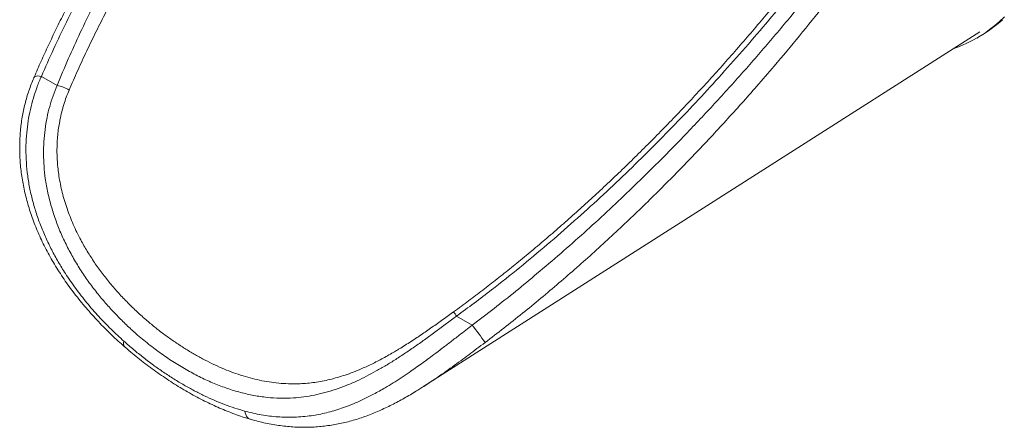
# Model space of a CAD drawing. Units: millimetres. Extents: x -10203 to 35831, y -16031 to 6763.
# Drawn here: x -1773 to -673, y -12449 to -11994 of the extents above; entities that cross this region are included whole.
import ezdxf

# ---------------------------------------------------------------- set-up
doc = ezdxf.new("R2010")
doc.units = ezdxf.units.MM

msp = doc.modelspace()

# ---------------------------------------------------------------- linework, layer by layer
at = {"color": 7, "linetype": 'Continuous', "lineweight": 15}
for p, q in [((-1322.5, -12403.7), (-700.5, -12007)), ((-703.7, -12014), (-700.9, -12012.3)), ((-1748.5, -12056.8), (-1731, -12066.9)), ((-1284.8, -12324.5), (-1267.3, -12334.6))]:
    msp.add_line(p, q, dxfattribs=at)
at = {"color": 7, "linetype": 'Continuous', "lineweight": 15, "flags": 128}
msp.add_lwpolyline([(-730.1, -12025.9), (-727.3, -12024.9), (-720.5, -12022.3), (-714, -12019.4), (-707.6, -12016.1), (-701.4, -12012.6), (-695.3, -12008.8), (-689.5, -12004.6), (-683.8, -12000.2), (-678.3, -11995.4), (-673, -11990.4)], dxfattribs=at)
at = {"color": 8, "linetype": 'Continuous', "lineweight": 15, "flags": 128}
for points in [[(-1757, -12058.4), (-1756.8, -12058.2), (-1756.2, -12057.5), (-1755.2, -12056.9), (-1753.9, -12056.6), (-1752.3, -12056.4), (-1750.5, -12056.5), (-1748.5, -12056.8)], [(-1655.6, -12358.7), (-1656.2, -12357.9), (-1656.6, -12356.9), (-1656.8, -12355.7), (-1656.7, -12354.2), (-1656.3, -12352.6)], [(-1514.8, -12439.8), (-1515.7, -12439.5), (-1517.1, -12438.7), (-1518.3, -12437.6), (-1519.4, -12436.2), (-1520.2, -12434.5), (-1520.8, -12432.6), (-1521.2, -12430.6)]]:
    msp.add_lwpolyline(points, dxfattribs=at)
at = {"color": 7, "linetype": 'Continuous', "lineweight": 15}
for centre, radius, start, end in [((-774.8, -11884.6), 147.6, 300.0441, 312.4195), ((-1737.1, -12102.6), 36.2, 57.3541, 80.273), ((-1508.2, -12526.8), 308.2, 34.0945, 38.5774)]:
    msp.add_arc(centre, radius, start, end, dxfattribs=at)
at = {"color": 8, "linetype": 'Continuous', "lineweight": 15}
msp.add_arc((-1349, -12369.6), 78.5, 35.0804, 39.3007, dxfattribs=at)
at = {"color": 7, "linetype": 'Continuous', "lineweight": 15}
for points, knots in [([(-1466.9, -11598.8), (-1471.5, -11604.5), (-1481.4, -11616.5), (-1496.2, -11635), (-1511.4, -11654.5), (-1526.4, -11674), (-1541.2, -11693.6), (-1555.7, -11713.5), (-1570.1, -11733.4), (-1584.1, -11753.3), (-1597.6, -11773.1), (-1610.8, -11792.8), (-1623.7, -11812.4), (-1636.1, -11831.9), (-1648.1, -11851.3), (-1659.8, -11870.6), (-1671.2, -11889.8), (-1682.2, -11909), (-1692.8, -11928.1), (-1703.1, -11947.2), (-1713.1, -11966.2), (-1722.7, -11985), (-1731.9, -12003.6), (-1740.6, -12021.9), (-1748.8, -12039.8), (-1754.2, -12052), (-1756.8, -12058.1), (-1756.9, -12058.4)], [0, 0, 0, 0, 0.039057, 0.083554, 0.128038, 0.172433, 0.216683, 0.261193, 0.305949, 0.350152, 0.393833, 0.437023, 0.479753, 0.522051, 0.563945, 0.605461, 0.646625, 0.68746, 0.727991, 0.768239, 0.808229, 0.848003, 0.88683, 0.924735, 0.961898, 0.998333, 1, 1, 1, 1]), ([(-1460.6, -11600.8), (-1470.2, -11612.6), (-1489.3, -11636.1), (-1517.1, -11671.9), (-1544.2, -11708.1), (-1570.5, -11744.9), (-1596.1, -11782.1), (-1620.8, -11819.9), (-1644.7, -11858.2), (-1667.8, -11897), (-1687.9, -11933), (-1705.5, -11966), (-1720.6, -11996.1), (-1735, -12026.3), (-1744, -12046.6), (-1748.5, -12056.8)], [0, 0, 0, 0, 0.082162, 0.164335, 0.246497, 0.329278, 0.412071, 0.49485, 0.578631, 0.662426, 0.746204, 0.809598, 0.873, 0.936391, 1, 1, 1, 1]), ([(-1731, -12066.9), (-1726.9, -12057.1), (-1718.6, -12037.3), (-1705.2, -12008), (-1691.1, -11978.7), (-1676.2, -11949.6), (-1660.5, -11920.5), (-1644.2, -11891.4), (-1627.1, -11862.6), (-1607.5, -11830.6), (-1584.9, -11795.6), (-1559.2, -11757.6), (-1534.8, -11723.1), (-1511.8, -11691.9), (-1490.6, -11664), (-1468.8, -11636.3), (-1453.9, -11618.1), (-1446.5, -11609)], [0, 0, 0, 0, 0.061272, 0.122567, 0.183866, 0.245145, 0.307187, 0.369244, 0.431304, 0.493349, 0.577381, 0.66143, 0.745464, 0.809061, 0.872664, 0.936261, 1, 1, 1, 1]), ([(-1430.6, -11623.1), (-1436.8, -11630.6), (-1449.3, -11645.6), (-1467.7, -11668.3), (-1485.7, -11691.2), (-1503.4, -11714.3), (-1522.4, -11739.7), (-1542.4, -11767.4), (-1561.1, -11794.2), (-1577.1, -11817.8), (-1592.8, -11841.6), (-1610.3, -11869.1), (-1629.3, -11900.3), (-1647.6, -11931.8), (-1663.3, -11960.1), (-1676.4, -11985.1), (-1687.4, -12006.7), (-1697.9, -12028.4), (-1708, -12050.2), (-1714.4, -12064.8), (-1717.6, -12072.1)], [0, 0, 0, 0, 0.05343, 0.106873, 0.160315, 0.213783, 0.267276, 0.33531, 0.403344, 0.448777, 0.494211, 0.562702, 0.631193, 0.70001, 0.768827, 0.814977, 0.861127, 0.907402, 0.953677, 1, 1, 1, 1]), ([(-892.6, -11930.8), (-892.9, -11931.3), (-898.2, -11938), (-908.5, -11950.9), (-923.5, -11969.5), (-938.8, -11988), (-954.3, -12006.3), (-970.1, -12024.5), (-986, -12042.6), (-1002.2, -12060.6), (-1018.4, -12078.2), (-1034.6, -12095.4), (-1050.9, -12112.3), (-1067.1, -12128.8), (-1083.4, -12145), (-1099.7, -12160.9), (-1116, -12176.5), (-1132.4, -12191.7), (-1148.9, -12206.7), (-1165.4, -12221.3), (-1181.9, -12235.7), (-1198.5, -12249.8), (-1215.1, -12263.5), (-1231.4, -12276.7), (-1247.5, -12289.3), (-1263.4, -12301.5), (-1277, -12311.7), (-1285.3, -12317.7), (-1288.3, -12319.9)], [0, 0, 0, 0, 0.003133, 0.046701, 0.090315, 0.133897, 0.17737, 0.220704, 0.264648, 0.308361, 0.351504, 0.39411, 0.436214, 0.477845, 0.519036, 0.559814, 0.600208, 0.640245, 0.679949, 0.719346, 0.75846, 0.797313, 0.835954, 0.873196, 0.909623, 0.945266, 0.980147, 1, 1, 1, 1]), ([(-886.1, -11932.5), (-894.3, -11942.9), (-910.7, -11963.6), (-936.1, -11994.3), (-962.1, -12024.6), (-988.2, -12054.1), (-1014.5, -12082.8), (-1040.9, -12110.5), (-1068, -12138.1), (-1095.7, -12165.3), (-1124.2, -12192.1), (-1153.4, -12218.6), (-1183.4, -12244.7), (-1214.2, -12270.4), (-1241.5, -12292.1), (-1265.1, -12310.1), (-1278.2, -12319.7), (-1284.8, -12324.5)], [0, 0, 0, 0, 0.071767, 0.143551, 0.215334, 0.287101, 0.355581, 0.424069, 0.492549, 0.562033, 0.631526, 0.701008, 0.771927, 0.842859, 0.913774, 0.956887, 1, 1, 1, 1]), ([(-1267.3, -12334.6), (-1259.1, -12328.4), (-1242.7, -12316), (-1218.7, -12296.8), (-1193.9, -12276.3), (-1168.4, -12254.6), (-1142.4, -12231.6), (-1116.8, -12208.1), (-1088.9, -12181.7), (-1058.8, -12152.2), (-1026.4, -12119.1), (-994.5, -12085.1), (-962.9, -12050.2), (-932, -12014.4), (-901.5, -11978), (-881.8, -11953.1), (-871.9, -11940.7)], [0, 0, 0, 0, 0.054514, 0.109036, 0.163552, 0.225262, 0.286986, 0.348712, 0.410425, 0.492285, 0.574147, 0.658559, 0.742983, 0.827396, 0.913698, 1, 1, 1, 1]), ([(-856, -11954), (-862, -11961.7), (-877, -11981), (-901.7, -12011.6), (-926.9, -12041.8), (-948.6, -12066.9), (-966.5, -12087.2), (-983.8, -12106.2), (-1001.2, -12125.1), (-1018.9, -12143.9), (-1036.9, -12162.4), (-1055.1, -12180.8), (-1073.6, -12199.1), (-1092.4, -12217.1), (-1111.4, -12235.1), (-1130.8, -12252.8), (-1150.5, -12270.3), (-1170.4, -12287.6), (-1190.6, -12304.7), (-1211.1, -12321.4), (-1231.9, -12337.9), (-1245.9, -12348.7), (-1253, -12354)], [0, 0, 0, 0, 0.052628, 0.13158, 0.210573, 0.263263, 0.30886, 0.354465, 0.400095, 0.445735, 0.491474, 0.537223, 0.583, 0.628789, 0.675045, 0.721313, 0.767619, 0.813938, 0.860412, 0.906901, 0.953441, 1, 1, 1, 1]), ([(-1756.9, -12058.4), (-1757, -12058.6), (-1758, -12060.9), (-1759.9, -12065.7), (-1762.5, -12072.8), (-1764.8, -12080.1), (-1766.8, -12087.4), (-1768.5, -12094.9), (-1770, -12102.5), (-1771.1, -12110.1), (-1771.9, -12117.8), (-1772.5, -12125.7), (-1772.7, -12133.7), (-1772.7, -12141.8), (-1772.4, -12149.9), (-1771.7, -12158.1), (-1770.7, -12166.3), (-1769.4, -12174.5), (-1767.8, -12182.8), (-1765.9, -12191.2), (-1763.6, -12199.6), (-1761, -12208), (-1758.1, -12216.5), (-1754.9, -12224.9), (-1751.3, -12233.2), (-1747.5, -12241.7), (-1743.3, -12250.1), (-1738.7, -12258.4), (-1733.9, -12266.8), (-1728.7, -12275.1), (-1723.2, -12283.4), (-1717.5, -12291.6), (-1711.4, -12299.6), (-1705.2, -12307.6), (-1698.6, -12315.4), (-1691.8, -12323.1), (-1684.8, -12330.8), (-1677.6, -12338.2), (-1670.2, -12345.5), (-1662.8, -12352.3), (-1658, -12356.6), (-1655.6, -12358.7)], [0, 0, 0, 0, 0.001109, 0.023648, 0.046232, 0.068847, 0.091477, 0.114102, 0.136707, 0.159271, 0.181958, 0.204997, 0.22832, 0.251871, 0.275588, 0.299399, 0.323238, 0.347303, 0.371838, 0.39677, 0.422054, 0.447634, 0.47343, 0.499388, 0.525877, 0.552792, 0.580149, 0.607957, 0.636216, 0.664918, 0.694041, 0.723551, 0.753401, 0.783526, 0.813812, 0.844679, 0.876085, 0.907619, 0.939299, 0.97114, 1, 1, 1, 1]), ([(-1748.5, -12056.8), (-1750.2, -12060.7), (-1753.5, -12068.6), (-1757.6, -12081), (-1760.9, -12093.7), (-1763.4, -12106.6), (-1765.1, -12120.2), (-1765.9, -12134.5), (-1765.6, -12149.4), (-1764.4, -12164.2), (-1762.2, -12179), (-1758.9, -12193.7), (-1754.8, -12208.3), (-1749.7, -12222.8), (-1743.7, -12236.9), (-1737.1, -12250.7), (-1729.7, -12264.1), (-1720.9, -12278.5), (-1710.2, -12293.9), (-1697.7, -12309.9), (-1684.5, -12325.1), (-1670.7, -12339.4), (-1661.1, -12348.2), (-1656.3, -12352.6)], [0, 0, 0, 0, 0.0395777, 0.0792866, 0.1190463, 0.1587665, 0.1983538, 0.2423589, 0.2865056, 0.3307187, 0.3748996, 0.4189337, 0.4641978, 0.5095832, 0.5550533, 0.6005488, 0.6459928, 0.691296, 0.7529171, 0.8146956, 0.8765442, 0.9383532, 1, 1, 1, 1]), ([(-1284.8, -12324.5), (-1288.6, -12327.3), (-1296.2, -12333), (-1307.7, -12341.5), (-1319.1, -12349.9), (-1330.5, -12358), (-1341.8, -12365.7), (-1352.8, -12372.9), (-1363.7, -12379.7), (-1374.6, -12385.9), (-1385.3, -12391.7), (-1396.4, -12397.1), (-1408, -12402.1), (-1420, -12406.5), (-1431.8, -12410.1), (-1443.6, -12412.9), (-1455.3, -12414.9), (-1468, -12416.2), (-1481.7, -12416.4), (-1496.5, -12415.5), (-1511.3, -12413.3), (-1526.1, -12409.9), (-1540.8, -12405.5), (-1555.6, -12399.9), (-1570.3, -12393.2), (-1585.1, -12385.4), (-1599.8, -12376.6), (-1614.4, -12366.8), (-1628.7, -12356), (-1641.8, -12345.2), (-1653.6, -12334.4), (-1664.1, -12324), (-1674.3, -12313), (-1684.2, -12301.4), (-1693.9, -12289), (-1703, -12275.8), (-1711.6, -12262.1), (-1719.3, -12248), (-1726.3, -12233.3), (-1732.3, -12218.2), (-1737.4, -12202.7), (-1741.4, -12186.9), (-1744.2, -12171.7), (-1745.7, -12157.2), (-1746.2, -12143.4), (-1745.8, -12129.7), (-1744.5, -12116.1), (-1742.4, -12103), (-1739.3, -12090.4), (-1735.6, -12078.4), (-1732.5, -12070.7), (-1731, -12066.9)], [0, 0, 0, 0, 0.0174682, 0.0350003, 0.0525576, 0.0700961, 0.0875697, 0.1046993, 0.1218758, 0.1390739, 0.1562612, 0.1733999, 0.1930949, 0.2128473, 0.2326393, 0.2524428, 0.2722216, 0.2919343, 0.3171614, 0.3424726, 0.3678331, 0.3932002, 0.4185268, 0.4437641, 0.4691663, 0.4946507, 0.5201767, 0.5457024, 0.5711859, 0.5965874, 0.616598, 0.6366299, 0.6566607, 0.6766697, 0.6974547, 0.7182687, 0.7390788, 0.7598584, 0.7805038, 0.801216, 0.8219402, 0.8426315, 0.8632592, 0.8807519, 0.8983032, 0.915869, 0.9334101, 0.9508942, 0.9672572, 0.9836379, 1, 1, 1, 1]), ([(-1288.3, -12319.9), (-1288.6, -12320.1), (-1291, -12321.8), (-1295.4, -12325), (-1301.5, -12329.4), (-1307.7, -12333.8), (-1313.8, -12338.1), (-1319.9, -12342.3), (-1324.7, -12345.6), (-1327.5, -12347.4), (-1328.2, -12347.9)], [0, 0, 0, 0, 0.024894, 0.17862, 0.331559, 0.484324, 0.637329, 0.790682, 0.944473, 1, 1, 1, 1]), ([(-1521.2, -12430.6), (-1518.2, -12431.4), (-1512, -12433), (-1502.9, -12434.8), (-1493.7, -12436.2), (-1484.4, -12437.1), (-1475.2, -12437.5), (-1465.8, -12437.5), (-1456.5, -12436.9), (-1447.4, -12435.9), (-1438.7, -12434.4), (-1430.2, -12432.5), (-1421.7, -12430.2), (-1413.1, -12427.5), (-1404.4, -12424.3), (-1395.5, -12420.6), (-1386.6, -12416.4), (-1376.2, -12411.2), (-1366, -12405.4), (-1355.7, -12399.2), (-1346.8, -12393.5), (-1338.5, -12387.9), (-1330.9, -12382.6), (-1324, -12377.7), (-1317.1, -12372.7), (-1309.4, -12367), (-1300.8, -12360.5), (-1291.3, -12353.2), (-1282.6, -12346.5), (-1274.5, -12340.2), (-1269.7, -12336.5), (-1267.3, -12334.6)], [0, 0, 0, 0, 0.037918, 0.075836, 0.113938, 0.15204, 0.190737, 0.229434, 0.268355, 0.307275, 0.341805, 0.376335, 0.411066, 0.445796, 0.481223, 0.516649, 0.552362, 0.588075, 0.638367, 0.672357, 0.706367, 0.740354, 0.766234, 0.792114, 0.817616, 0.843118, 0.877744, 0.9124, 0.947025, 0.973513, 1, 1, 1, 1]), ([(-1350.5, -12362.1), (-1350, -12361.8), (-1347.2, -12360.2), (-1340.1, -12355.7), (-1333.1, -12351.3), (-1328.4, -12348.1), (-1328.1, -12347.9)], [0, 0, 0, 0, 0.074284, 0.373104, 0.959826, 1, 1, 1, 1]), ([(-1656.3, -12352.6), (-1652.7, -12355.8), (-1645.5, -12362.1), (-1634.5, -12370.9), (-1623.4, -12379.4), (-1612, -12387.3), (-1600.6, -12394.7), (-1589.2, -12401.6), (-1577.9, -12407.9), (-1566.6, -12413.6), (-1555.3, -12418.7), (-1543.9, -12423.3), (-1532.5, -12427.4), (-1525, -12429.5), (-1521.2, -12430.6)], [0, 0, 0, 0, 0.082676, 0.165387, 0.248063, 0.33203, 0.416033, 0.5, 0.582677, 0.665389, 0.748066, 0.832032, 0.916035, 1, 1, 1, 1]), ([(-1655.6, -12358.6), (-1654, -12360.1), (-1649.7, -12363.8), (-1642.8, -12369.6), (-1634.8, -12375.9), (-1626.7, -12382), (-1618.5, -12387.9), (-1610.2, -12393.6), (-1601.9, -12399.1), (-1593.6, -12404.3), (-1585.2, -12409.2), (-1576.7, -12413.9), (-1568.3, -12418.3), (-1559.9, -12422.5), (-1551.5, -12426.3), (-1543.1, -12429.9), (-1534.7, -12433.2), (-1526.3, -12436.2), (-1519.7, -12438.4), (-1515.8, -12439.5), (-1514.8, -12439.7)], [0, 0, 0, 0, 0.036853, 0.094605, 0.152576, 0.2108, 0.269352, 0.328421, 0.387253, 0.44636, 0.505645, 0.565005, 0.624322, 0.683479, 0.742429, 0.801411, 0.860551, 0.919711, 0.97871, 1, 1, 1, 1]), ([(-1310.6, -12395.9), (-1312.7, -12397.3), (-1317.8, -12400.7), (-1324.4, -12405), (-1329, -12407.8), (-1330.6, -12408.7)], [0, 0, 0, 0, 0.312382, 0.755009, 1, 1, 1, 1]), ([(-1514.8, -12439.7), (-1514.1, -12440), (-1510.5, -12441), (-1504.3, -12442.6), (-1496, -12444.5), (-1487.8, -12446), (-1479.6, -12447.2), (-1471.6, -12448), (-1463.6, -12448.6), (-1455.6, -12448.8), (-1447.8, -12448.6), (-1440, -12448.2), (-1432.3, -12447.4), (-1424.6, -12446.4), (-1417.1, -12445), (-1409.6, -12443.4), (-1402.2, -12441.5), (-1394.8, -12439.3), (-1387.5, -12436.8), (-1380.3, -12434.1), (-1373.1, -12431.1), (-1366, -12427.9), (-1358.9, -12424.5), (-1351.9, -12421), (-1345, -12417.2), (-1338.1, -12413.3), (-1333.4, -12410.5), (-1330.9, -12409), (-1330.7, -12408.8)], [0, 0, 0, 0, 0.012354, 0.059023, 0.105007, 0.150577, 0.195709, 0.240388, 0.284669, 0.3283, 0.371558, 0.414407, 0.456743, 0.498484, 0.539564, 0.580132, 0.62046, 0.660264, 0.699582, 0.738453, 0.776913, 0.815004, 0.852655, 0.889457, 0.925768, 0.961553, 0.996817, 1, 1, 1, 1])]:
    msp.add_open_spline(points, degree=3, knots=knots, dxfattribs=at)
at = {"color": 8, "linetype": 'Continuous', "lineweight": 15}
for points, knots in [([(-1717.6, -12072.1), (-1718.6, -12074.7), (-1720.8, -12080), (-1723.5, -12088.2), (-1725.9, -12096.6), (-1727.7, -12104.8), (-1729.1, -12112.8), (-1730.1, -12120.5), (-1730.8, -12128.3), (-1731.1, -12136.2), (-1731.1, -12144.1), (-1730.7, -12152.1), (-1730, -12160.1), (-1728.9, -12168.6), (-1727.3, -12177.4), (-1725.3, -12186.5), (-1722.8, -12195.6), (-1719.9, -12204.6), (-1716.6, -12213.5), (-1712.9, -12222.3), (-1708.9, -12231), (-1703.8, -12241), (-1697.3, -12252.3), (-1689.4, -12264.6), (-1680.8, -12276.6), (-1671.7, -12288.1), (-1662.1, -12299.2), (-1652, -12309.8), (-1641.5, -12320), (-1631, -12329.3), (-1620.7, -12337.8), (-1610.6, -12345.7), (-1600.2, -12353), (-1589.7, -12359.9), (-1579.1, -12366.4), (-1568.4, -12372.3), (-1557.6, -12377.8), (-1546.9, -12382.6), (-1536.4, -12386.9), (-1525.9, -12390.5), (-1515.4, -12393.6), (-1504.8, -12396.2), (-1494.1, -12398.2), (-1483.4, -12399.5), (-1472.6, -12400.2), (-1462.6, -12400.2), (-1453.5, -12399.7), (-1445.2, -12398.9), (-1436.9, -12397.6), (-1428.4, -12395.9), (-1419.9, -12393.7), (-1411.3, -12391.1), (-1402.5, -12388.1), (-1392.5, -12384.1), (-1381.2, -12379), (-1368.4, -12372.5), (-1358.2, -12366.8), (-1352.2, -12363.1), (-1350.5, -12362.1)], [0, 0, 0, 0, 0.01333, 0.026728, 0.04016, 0.05366, 0.065414, 0.077191, 0.089131, 0.101071, 0.113097, 0.125123, 0.13731, 0.149516, 0.163508, 0.177526, 0.191735, 0.205943, 0.220248, 0.234552, 0.249031, 0.263531, 0.285795, 0.308179, 0.330621, 0.353444, 0.376318, 0.399561, 0.422853, 0.446241, 0.467453, 0.4887, 0.510204, 0.531708, 0.55335, 0.574992, 0.596899, 0.618842, 0.639795, 0.660781, 0.682027, 0.703273, 0.724665, 0.746056, 0.767736, 0.78946, 0.805609, 0.821779, 0.838135, 0.854491, 0.870957, 0.887423, 0.904111, 0.920835, 0.944022, 0.967463, 0.991043, 1, 1, 1, 1]), ([(-1253, -12354), (-1256, -12356.3), (-1262.1, -12360.9), (-1271.2, -12367.7), (-1280.3, -12374.5), (-1289.5, -12381.2), (-1298.8, -12387.8), (-1305.8, -12392.7), (-1309.7, -12395.3), (-1310.6, -12395.9)], [0, 0, 0, 0, 0.156324, 0.312795, 0.469129, 0.630572, 0.792161, 0.953619, 1, 1, 1, 1])]:
    msp.add_open_spline(points, degree=3, knots=knots, dxfattribs=at)

doc.saveas('drawing.dxf')
